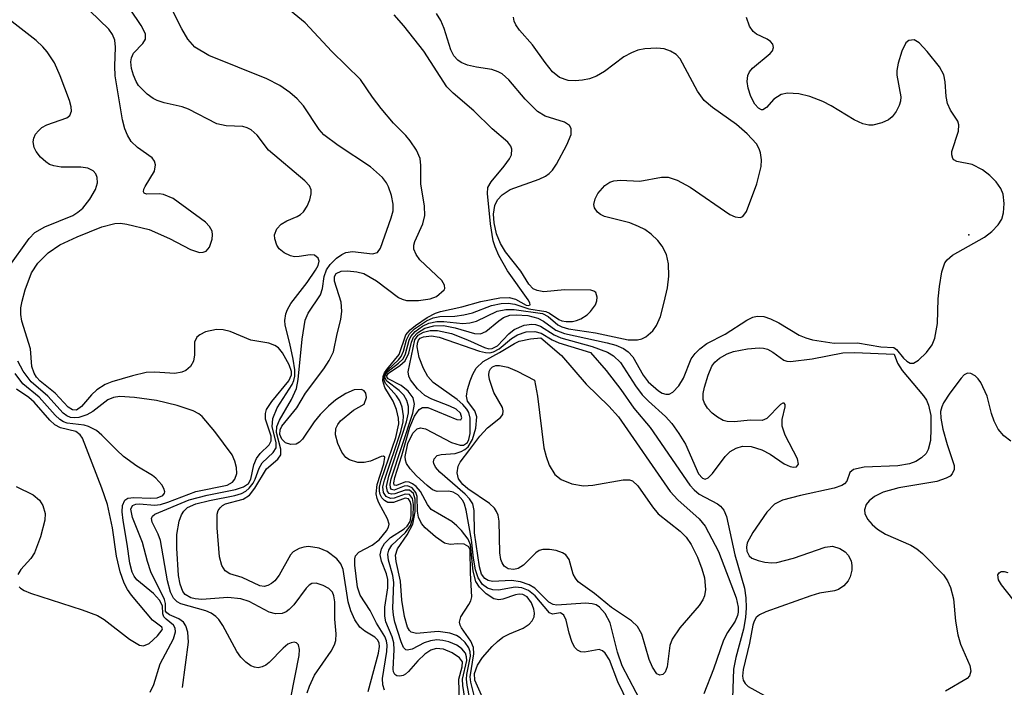
# Model space of a CAD drawing. Units: inches. Extents: x 1243762 to 1249762, y 477457 to 481457.
# Drawn here: x 1243882 to 1244000, y 479118 to 479198 of the extents above; entities that cross this region are included whole.
import ezdxf

# ---------------------------------------------------------------- set-up
doc = ezdxf.new("R2010")
doc.units = ezdxf.units.IN
doc.header["$MEASUREMENT"] = 0
doc.layers.add('ELEV-Spot Elevation', color=7, linetype='Continuous')
doc.layers.add('Undefined', color=1, linetype='Continuous')

msp = doc.modelspace()

# ---------------------------------------------------------------- linework, layer by layer
at = {"layer": 'ELEV-Spot Elevation'}
msp.add_point((1243995.91, 479172.06, 98.47), dxfattribs=at)
at = {"layer": 'Undefined'}
for points, elevation in [([(1243914.34, 479116.41), (1243915.36, 479121.49), (1243915.4, 479122.21), (1243915.25, 479122.77), (1243915.03, 479123.01), (1243914.74, 479123.09), (1243914.39, 479123.04), (1243913.98, 479122.85), (1243913.43, 479122.4), (1243911.75, 479120.65), (1243911.34, 479120.33), (1243910.89, 479120.12), (1243910.43, 479120.03), (1243909.98, 479120.1), (1243909.53, 479120.27), (1243908.91, 479120.68), (1243908.34, 479121.29), (1243907.84, 479121.99), (1243906.18, 479125.1), (1243905.69, 479125.81), (1243905.33, 479126.19), (1243904.74, 479126.61), (1243904.12, 479126.86), (1243901.12, 479127.72), (1243900.66, 479127.96), (1243900.21, 479128.41), (1243899.87, 479129.13), (1243899.5, 479130.48), (1243898.66, 479135.33), (1243898.39, 479136.07), (1243897.64, 479137.55), (1243897.56, 479137.97), (1243897.68, 479138.27), (1243897.99, 479138.48), (1243902.12, 479140.2), (1243904.26, 479140.79), (1243907.7, 479141.44), (1243908.66, 479141.79), (1243909.23, 479142.18), (1243909.52, 479142.7), (1243909.91, 479144.44), (1243910.2, 479145.18), (1243910.65, 479145.79), (1243911.73, 479146.81), (1243911.99, 479147.3), (1243911.96, 479147.88), (1243911.29, 479149.9), (1243911.29, 479150.59), (1243911.43, 479151.06), (1243912.05, 479152.02), (1243914.11, 479154.53), (1243914.42, 479155.25), (1243914.41, 479155.66), (1243914.14, 479156.43), (1243913.34, 479157.89), (1243912.85, 479158.48), (1243912.43, 479158.79), (1243911.7, 479159.07), (1243909.52, 479159.4), (1243907.03, 479160.47), (1243906.2, 479160.66), (1243905.38, 479160.71), (1243904.08, 479160.4), (1243903.4, 479160.07), (1243903.04, 479159.78), (1243902.77, 479159.18), (1243902.74, 479157.63), (1243902.62, 479156.9), (1243902.27, 479156.24), (1243901.7, 479155.76), (1243901.21, 479155.56), (1243900.4, 479155.42), (1243897.97, 479155.58), (1243896.95, 479155.52), (1243895.28, 479155.13), (1243892.8, 479154.39), (1243892.02, 479154.07), (1243891.02, 479153.44), (1243890.35, 479152.85), (1243889.15, 479151.44), (1243888.54, 479151.01), (1243888.06, 479151.02), (1243887.55, 479151.36), (1243885.98, 479153.03), (1243884.2, 479154.48), (1243883.73, 479154.98), (1243883.46, 479155.45), (1243883.2, 479156.23), (1243883.03, 479158.36), (1243881.99, 479161.7), (1243881.86, 479162.5), (1243881.87, 479163.31), (1243882, 479164.12), (1243882.37, 479165.45), (1243883.16, 479167.52), (1243883.9, 479168.68), (1243885.13, 479169.91), (1243886.55, 479170.86), (1243888.63, 479171.85), (1243891.59, 479173.02), (1243893.18, 479173.45), (1243893.84, 479173.47), (1243894.62, 479173.37), (1243897.28, 479172.7), (1243899.76, 479171.64), (1243902.27, 479170.3), (1243903.35, 479169.97), (1243903.8, 479169.99), (1243904.14, 479170.13), (1243904.57, 479170.6), (1243904.88, 479171.56), (1243904.93, 479172.07), (1243904.86, 479172.52), (1243904.57, 479173.09), (1243904.06, 479173.59), (1243900.17, 479176.43), (1243899.02, 479176.92), (1243898.5, 479176.99), (1243896.98, 479176.96), (1243896.7, 479177.09), (1243896.63, 479177.23), (1243896.66, 479177.56), (1243896.81, 479177.9), (1243897.94, 479179.75), (1243898.07, 479180.48), (1243897.93, 479180.94), (1243897.65, 479181.33), (1243895.89, 479182.58), (1243895.14, 479183.31), (1243894.7, 479184.04), (1243894.37, 479184.84), (1243894.09, 479185.9), (1243893.22, 479191.18), (1243893.15, 479192.35), (1243893.24, 479194.65), (1243893.17, 479195.47), (1243892.9, 479196.16), (1243892.44, 479196.81), (1243885.6, 479203.47)], 84), ([(1243923.65, 479117.19), (1243924.89, 479121.8), (1243925.01, 479122.58), (1243924.98, 479122.98), (1243924.81, 479123.36), (1243924.45, 479123.7), (1243923.25, 479124.43), (1243922.66, 479124.9), (1243922.05, 479125.79), (1243921.57, 479126.88), (1243921.25, 479127.97), (1243920.64, 479131.85), (1243920.35, 479132.52), (1243919.87, 479133.13), (1243918.72, 479134.02), (1243917.76, 479134.4), (1243916.45, 479134.59), (1243915.91, 479134.53), (1243915.36, 479134.38), (1243914.64, 479133.97), (1243914.29, 479133.59), (1243912.92, 479131.16), (1243912.43, 479130.49), (1243912.03, 479130.16), (1243911.59, 479129.92), (1243911.12, 479129.81), (1243910.63, 479129.87), (1243908.47, 479130.86), (1243906.99, 479131.32), (1243906.43, 479131.69), (1243906.06, 479132.33), (1243905.78, 479133.38), (1243905.47, 479136.84), (1243905.49, 479138.5), (1243905.62, 479138.94), (1243905.83, 479139.27), (1243906.13, 479139.54), (1243906.48, 479139.72), (1243908.59, 479140.31), (1243909.36, 479140.78), (1243910.03, 479141.62), (1243911.4, 479143.93), (1243912.77, 479145.1), (1243913.13, 479145.61), (1243913.14, 479146.29), (1243912.61, 479148.31), (1243912.66, 479149.04), (1243912.97, 479149.78), (1243914.43, 479152.28), (1243915.01, 479153.62), (1243915.22, 479154.67), (1243915.7, 479159.55), (1243916.05, 479161.81), (1243916.42, 479162.67), (1243917.93, 479164.85), (1243918.17, 479165.64), (1243918.36, 479167.07), (1243918.64, 479167.87), (1243919.08, 479168.51), (1243919.83, 479169.27), (1243920.46, 479169.73), (1243920.96, 479169.94), (1243921.76, 479170.07), (1243924.18, 479169.78), (1243924.78, 479169.94), (1243925.14, 479170.49), (1243926.43, 479174.13), (1243926.64, 479174.95), (1243926.66, 479175.75), (1243926.45, 479176.81), (1243926.1, 479177.84), (1243925.86, 479178.32), (1243925.37, 479178.96), (1243923.92, 479180.25), (1243920.05, 479182.82), (1243918.32, 479184.12), (1243917.75, 479184.75), (1243915.86, 479187.58), (1243915.09, 479188.43), (1243914.23, 479189.2), (1243913, 479190.02), (1243911.46, 479190.85), (1243904.46, 479193.62), (1243902.8, 479194.66), (1243901.96, 479195.6), (1243901.24, 479196.85), (1243899.22, 479200.85)], 88), ([(1243916.31, 479117.01), (1243916.57, 479117.83), (1243917.21, 479119.13), (1243919.21, 479122.02), (1243919.59, 479122.78), (1243919.74, 479123.29), (1243919.78, 479124.12), (1243919.63, 479125.86), (1243919.63, 479127.95), (1243919.52, 479128.67), (1243919.34, 479129.1), (1243918.9, 479129.54), (1243918.23, 479129.9), (1243917.39, 479130.18), (1243916.89, 479130.17), (1243916.53, 479129.95), (1243916.17, 479129.6), (1243914.69, 479127.61), (1243914.15, 479127.03), (1243913.77, 479126.75), (1243913.32, 479126.57), (1243912.5, 479126.51), (1243911.74, 479126.7), (1243909.34, 479127.99), (1243908.32, 479128.33), (1243906.76, 479128.47), (1243903.63, 479128.22), (1243902.83, 479128.3), (1243902.3, 479128.45), (1243901.63, 479128.84), (1243901.36, 479129.21), (1243901.03, 479130.07), (1243900.84, 479131.11), (1243900.64, 479134.42), (1243900.62, 479136.04), (1243900.92, 479137.64), (1243901.2, 479138.41), (1243901.46, 479138.86), (1243901.93, 479139.29), (1243902.92, 479139.73), (1243904.56, 479140.14), (1243907.61, 479140.72), (1243908.42, 479140.99), (1243908.92, 479141.26), (1243909.35, 479141.6), (1243909.83, 479142.22), (1243910.07, 479142.7), (1243910.54, 479144.03), (1243910.88, 479144.66), (1243912.22, 479145.9), (1243912.57, 479146.45), (1243912.56, 479147.1), (1243912.09, 479149), (1243912.18, 479150.01), (1243912.69, 479151.26), (1243914.51, 479154.08), (1243914.71, 479154.57), (1243914.81, 479155.07), (1243914.81, 479155.83), (1243914.61, 479157.12), (1243914.22, 479159.02), (1243913.66, 479161.23), (1243913.62, 479161.78), (1243913.75, 479162.59), (1243913.93, 479163.11), (1243914.36, 479163.84), (1243916.32, 479166.35), (1243917.32, 479167.82), (1243917.65, 479168.41), (1243917.77, 479168.92), (1243917.65, 479169.27), (1243917.2, 479169.62), (1243916.68, 479169.66), (1243915.34, 479169.46), (1243914.8, 479169.45), (1243914.29, 479169.57), (1243913.56, 479169.92), (1243912.94, 479170.41), (1243912.64, 479170.83), (1243912.41, 479171.58), (1243912.39, 479172.09), (1243912.66, 479172.78), (1243913.19, 479173.36), (1243913.87, 479173.78), (1243915.12, 479174.27), (1243915.52, 479174.52), (1243915.88, 479174.86), (1243916.3, 479175.54), (1243916.62, 479176.28), (1243916.8, 479177.02), (1243916.79, 479177.49), (1243916.57, 479177.95), (1243916.02, 479178.58), (1243911.66, 479182.25), (1243910.31, 479184.07), (1243909.58, 479184.71), (1243909.09, 479184.95), (1243908.56, 479185.09), (1243906.55, 479185.2), (1243905.42, 479185.41), (1243902.05, 479187.2), (1243901.26, 479187.45), (1243899.09, 479187.93), (1243898.27, 479188.21), (1243897.77, 479188.47), (1243897.06, 479189), (1243896.03, 479190.05), (1243895.73, 479190.53), (1243895.41, 479191.29), (1243895.19, 479192.09), (1243895.09, 479192.88), (1243895.16, 479193.35), (1243895.42, 479193.93), (1243896.52, 479195.07), (1243896.87, 479195.62), (1243896.84, 479196.26), (1243896.35, 479197.23), (1243895.03, 479199.2)], 86), ([(1243925.63, 479117.34), (1243925.41, 479117.99), (1243925.38, 479118.75), (1243925.9, 479121.99), (1243925.92, 479122.75), (1243925.85, 479123.26), (1243925.67, 479123.77), (1243924.66, 479125.38), (1243923.9, 479126.92), (1243922.69, 479128.77), (1243922.36, 479129.72), (1243922.03, 479132.38), (1243922.05, 479133.11), (1243922.14, 479133.48), (1243922.52, 479133.91), (1243924.12, 479134.75), (1243924.97, 479135.41), (1243925.86, 479136.5), (1243926.08, 479136.92), (1243926.17, 479137.31), (1243925.99, 479137.94), (1243924.93, 479139.85), (1243924.72, 479140.39), (1243924.62, 479140.94), (1243924.72, 479142.07), (1243925.53, 479144.56), (1243925.65, 479145.35), (1243925.5, 479145.46), (1243925.22, 479145.41), (1243923.92, 479144.88), (1243923.17, 479144.69), (1243922.39, 479144.72), (1243921.4, 479145.04), (1243920.97, 479145.32), (1243920.48, 479145.95), (1243920.01, 479146.97), (1243919.7, 479148.03), (1243919.74, 479148.79), (1243919.98, 479149.27), (1243920.33, 479149.7), (1243921.87, 479150.98), (1243923.17, 479151.71), (1243923.45, 479152.53), (1243923.36, 479153.05), (1243923.17, 479153.31), (1243922.83, 479153.47), (1243921.96, 479153.45), (1243920.95, 479153.02), (1243919.74, 479152.24), (1243918.86, 479151.49), (1243917.87, 479150.46), (1243917.17, 479149.59), (1243915.73, 479147.53), (1243915.38, 479147.15), (1243914.98, 479146.9), (1243914.35, 479146.85), (1243913.72, 479147.07), (1243913.25, 479147.51), (1243913.01, 479148.09), (1243913.05, 479148.64), (1243913.28, 479149.08), (1243915.05, 479151.26), (1243916.11, 479153.04), (1243918.33, 479155.95), (1243918.96, 479156.96), (1243919.46, 479158.02), (1243919.9, 479160.19), (1243920.36, 479161.9), (1243920.49, 479162.91), (1243920.38, 479163.98), (1243919.61, 479166.51), (1243919.58, 479167.08), (1243919.79, 479167.44), (1243920.39, 479167.69), (1243921.16, 479167.76), (1243922.29, 479167.64), (1243923.11, 479167.41), (1243924.64, 479166.54), (1243927.31, 479164.55), (1243927.75, 479164.33), (1243928.27, 479164.2), (1243929.7, 479164.19), (1243931.12, 479164.38), (1243931.85, 479164.68), (1243932.78, 479165.45), (1243932.87, 479165.62), (1243932.85, 479166.01), (1243932.52, 479166.6), (1243929.86, 479169.07), (1243929.41, 479169.7), (1243929.14, 479170.37), (1243929.13, 479170.83), (1243929.25, 479171.29), (1243930.23, 479173.41), (1243930.46, 479174.41), (1243930.42, 479175.52), (1243929.98, 479178.2), (1243930, 479180.41), (1243929.91, 479181.26), (1243929.48, 479182.24), (1243928.71, 479183.38), (1243928.18, 479184.01), (1243926.7, 479185.51), (1243925.23, 479187.28), (1243924.17, 479188.64), (1243922.74, 479190.74), (1243919.28, 479194.13), (1243916.07, 479197.56), (1243912.99, 479200.11)], 90), ([(1243880.35, 479168.09), (1243882.87, 479171.62), (1243883.55, 479172.35), (1243884.75, 479173.03), (1243888.1, 479174.41), (1243888.73, 479174.79), (1243889.3, 479175.28), (1243890.15, 479176.35), (1243890.84, 479177.53), (1243891.1, 479178.34), (1243891.06, 479178.98), (1243890.88, 479179.41), (1243890.58, 479179.78), (1243889.92, 479180.11), (1243889.07, 479180.21), (1243886.69, 479180.23), (1243885.84, 479180.36), (1243885.32, 479180.55), (1243884.85, 479180.84), (1243884.22, 479181.43), (1243883.69, 479182.1), (1243883.45, 479182.58), (1243883.34, 479183.26), (1243883.42, 479183.71), (1243883.64, 479184.18), (1243883.98, 479184.6), (1243884.4, 479184.97), (1243884.98, 479185.31), (1243887.4, 479186.15), (1243887.76, 479186.42), (1243887.96, 479186.96), (1243887.93, 479187.45), (1243887.73, 479188.23), (1243886.59, 479191.19), (1243885.89, 479192.76), (1243885.04, 479194.08), (1243884.52, 479194.69), (1243883.71, 479195.45), (1243880.09, 479198.24)], 82), ([(1243934.62, 479115.88), (1243934.57, 479118.64), (1243934.95, 479120.15), (1243934.98, 479120.73), (1243934.63, 479121.24), (1243933.75, 479121.82), (1243932.72, 479122.25), (1243931.82, 479122.33), (1243931.19, 479122.13), (1243930.48, 479121.66), (1243929.63, 479120.87), (1243928.5, 479119.56), (1243928.16, 479119.27), (1243927.85, 479119.09), (1243927.46, 479119.01), (1243927.1, 479119.05), (1243926.86, 479119.2), (1243926.71, 479119.53), (1243926.67, 479119.86), (1243926.77, 479122.18), (1243926.72, 479123.02), (1243926.54, 479123.73), (1243925.76, 479125.53), (1243925.64, 479126.24), (1243925.67, 479127.33), (1243926, 479129.63), (1243926.01, 479130.62), (1243925.84, 479131.32), (1243925.25, 479132.85), (1243925.1, 479133.61), (1243925.25, 479134.32), (1243925.61, 479134.98), (1243926.32, 479135.68), (1243927.96, 479136.73), (1243928.36, 479137.07), (1243928.69, 479137.61), (1243928.84, 479138.29), (1243928.81, 479139.58), (1243928.71, 479140.02), (1243928.52, 479140.32), (1243928.11, 479140.4), (1243926.7, 479139.9), (1243926, 479139.9), (1243925.61, 479140.12), (1243925.28, 479140.46), (1243925.08, 479140.85), (1243925.01, 479141.27), (1243925.02, 479141.75), (1243925.21, 479142.58), (1243926.99, 479147.71), (1243927.35, 479149.34), (1243927.31, 479150.04), (1243927.06, 479151.08), (1243926.65, 479152.08), (1243925.67, 479153.74), (1243925.43, 479154.53), (1243925.44, 479155.03), (1243925.6, 479155.47), (1243925.88, 479155.89), (1243927.37, 479157.67), (1243928.18, 479160.06), (1243928.7, 479160.65), (1243929.34, 479161.17), (1243930.76, 479162.12), (1243931.74, 479162.65), (1243932.34, 479162.86), (1243934.92, 479163.43), (1243937.21, 479164.08), (1243939.5, 479164.52), (1243940.63, 479164.56), (1243941.37, 479164.33), (1243942.64, 479163.64), (1243942.93, 479163.57), (1243943.15, 479163.66), (1243943.1, 479163.92), (1243942.89, 479164.28), (1243940.41, 479167.73), (1243939.36, 479169.61), (1243938.91, 479170.62), (1243938.68, 479171.36), (1243938.36, 479173.41), (1243938, 479177.05), (1243938.06, 479177.76), (1243938.43, 479178.45), (1243940, 479180.32), (1243940.66, 479181.23), (1243940.88, 479181.71), (1243940.95, 479182.36), (1243940.82, 479182.74), (1243940.45, 479183.22), (1243938.56, 479184.82), (1243936.36, 479186.98), (1243933.88, 479189.09), (1243933.1, 479189.86), (1243930.34, 479194.14), (1243927.93, 479197.19), (1243926.78, 479198.52)], 92), ([(1243938.05, 479115.01), (1243936.49, 479118.55), (1243936.44, 479119.33), (1243936.79, 479120.33), (1243937.41, 479121.27), (1243938.57, 479122.57), (1243939.19, 479123.17), (1243939.87, 479123.69), (1243940.65, 479124.1), (1243942.3, 479124.77), (1243943, 479125.27), (1243943.38, 479125.67), (1243943.61, 479126.13), (1243943.65, 479126.6), (1243943.57, 479127.09), (1243943.32, 479127.82), (1243942.79, 479128.55), (1243942.24, 479128.83), (1243941.82, 479128.87), (1243941.36, 479128.8), (1243939.85, 479128.27), (1243939.35, 479128.19), (1243938.76, 479128.31), (1243937.85, 479128.91), (1243937.06, 479129.71), (1243936.62, 479130.4), (1243936.28, 479131.66), (1243935.97, 479134.81), (1243935.67, 479135.47), (1243934.86, 479136.52), (1243934.33, 479137.09), (1243933.7, 479137.6), (1243931.21, 479139.05), (1243930.77, 479139.64), (1243929.95, 479141.22), (1243929.41, 479141.82), (1243929, 479142.14), (1243928.58, 479142.36), (1243928.16, 479142.38), (1243927.05, 479141.94), (1243926.76, 479141.99), (1243926.73, 479142.27), (1243926.87, 479142.91), (1243927.71, 479145.53), (1243928.67, 479148.97), (1243929.21, 479150.26), (1243929.77, 479151.09), (1243930.17, 479151.33), (1243930.84, 479151.31), (1243934.33, 479149.86), (1243934.81, 479149.85), (1243934.92, 479150.07), (1243934.76, 479150.63), (1243934.22, 479151.11), (1243933.48, 479151.47), (1243931.32, 479152.3), (1243930.47, 479152.75), (1243929.57, 479153.58), (1243928.76, 479154.63), (1243928.54, 479155.1), (1243928.48, 479155.59), (1243929.28, 479159.47), (1243929.68, 479160), (1243930.3, 479160.36), (1243931.09, 479160.57), (1243932, 479160.57), (1243933.68, 479160.2), (1243935.58, 479159.47), (1243937.66, 479158.52), (1243938.17, 479158.39), (1243938.55, 479158.41), (1243939.21, 479158.75), (1243940.59, 479160.19), (1243941.23, 479160.71), (1243942.42, 479161.21), (1243943.35, 479161.33), (1243943.78, 479161.28), (1243944.4, 479161.08), (1243946.02, 479160.04), (1243946.81, 479159.7), (1243950.61, 479158.67), (1243952.44, 479157.98), (1243953.17, 479157.53), (1243954.01, 479156.74), (1243955.81, 479153.91), (1243956.6, 479152.84), (1243957.37, 479152.07), (1243959.42, 479150.25), (1243960.18, 479149.41), (1243961.04, 479148.19), (1243961.81, 479146.9), (1243963.41, 479143.35), (1243963.86, 479142.81), (1243964.19, 479142.72), (1243964.54, 479142.88), (1243965.07, 479143.38), (1243966.62, 479145.41), (1243967.19, 479146.01), (1243967.92, 479146.44), (1243968.69, 479146.65), (1243969.73, 479146.64), (1243971.01, 479146.24), (1243972, 479145.71), (1243973.69, 479144.56), (1243974.41, 479144.21), (1243974.82, 479144.15), (1243975.18, 479144.2), (1243975.42, 479144.5), (1243975.3, 479145.14), (1243973.84, 479147.99), (1243973.47, 479149.07), (1243973.47, 479149.88), (1243973.82, 479151.38), (1243973.81, 479151.67), (1243973.72, 479151.84), (1243973.56, 479151.85), (1243973.25, 479151.66), (1243971.62, 479150), (1243971.05, 479149.76), (1243969.66, 479149.78), (1243967.67, 479149.58), (1243966.84, 479149.62), (1243966.35, 479149.77), (1243965.67, 479150.15), (1243965.04, 479150.65), (1243964.49, 479151.23), (1243964.11, 479151.84), (1243963.97, 479152.28), (1243963.97, 479153), (1243964.11, 479153.78), (1243964.54, 479155.22), (1243965.01, 479156.3), (1243965.35, 479156.76), (1243965.94, 479157.26), (1243966.84, 479157.76), (1243967.59, 479158.04), (1243969.29, 479158.37), (1243970.7, 479158.5), (1243971.23, 479158.46), (1243971.71, 479158.33), (1243972.33, 479157.98), (1243973.67, 479157.01), (1243974.02, 479156.88), (1243974.46, 479156.83), (1243977.09, 479157.16), (1243980.77, 479157.91), (1243982.18, 479157.92), (1243986.92, 479157.72), (1243987.35, 479156.63), (1243987.88, 479155.75), (1243990.46, 479152.73), (1243990.81, 479152.21), (1243991.08, 479151.61), (1243991.33, 479150.36), (1243991.36, 479148.75), (1243991.31, 479147.35), (1243991.04, 479146.27), (1243990.77, 479145.8), (1243990.21, 479145.27), (1243989.53, 479144.84), (1243988.78, 479144.53), (1243987.38, 479144.32), (1243983.32, 479144.14), (1243982.05, 479143.88), (1243981.61, 479143.51), (1243981.25, 479142.46), (1243980.98, 479142.15), (1243980.63, 479141.94), (1243979.72, 479141.61), (1243975.68, 479140.74), (1243973.5, 479140.16), (1243972.54, 479139.68), (1243971.6, 479138.74), (1243969.93, 479136.3), (1243969.26, 479135.04), (1243969.17, 479134.53), (1243969.22, 479134.04), (1243969.49, 479133.49), (1243969.83, 479133.21), (1243970.56, 479132.92), (1243971.39, 479132.74), (1243972.23, 479132.66), (1243972.81, 479132.69), (1243974.83, 479133.21), (1243978.64, 479134.51), (1243979.52, 479134.63), (1243980.4, 479134.37), (1243981.03, 479133.95), (1243981.39, 479133.58), (1243981.78, 479132.87), (1243981.86, 479132.33), (1243981.83, 479131.77), (1243981.63, 479130.94), (1243981.39, 479130.46), (1243980.88, 479129.87), (1243980.25, 479129.44), (1243979.76, 479129.28), (1243977.97, 479128.99), (1243976.89, 479128.67), (1243971.49, 479126.77), (1243970.73, 479126.4), (1243970.33, 479126.06), (1243970.08, 479125.62), (1243969.94, 479125.14), (1243969.55, 479122.99), (1243968.77, 479119.83), (1243968.69, 479119), (1243968.78, 479118.53), (1243969, 479118.13), (1243969.38, 479117.79), (1243971.32, 479116.71)], 100), ([(1243955.67, 479114.27), (1243953.69, 479118.35), (1243952.69, 479120.97), (1243952.18, 479121.79), (1243951.85, 479122.08), (1243951.44, 479122.21), (1243949.67, 479121.92), (1243949.23, 479121.95), (1243948.82, 479122.16), (1243948.49, 479122.5), (1243948.16, 479123.17), (1243947.84, 479124.19), (1243947.48, 479125.76), (1243947.18, 479126.34), (1243946.78, 479126.64), (1243945.83, 479126.46), (1243945.48, 479126.63), (1243943.73, 479128.66), (1243942.93, 479129.31), (1243942.15, 479129.62), (1243941.34, 479129.72), (1243939.33, 479129.37), (1243938.65, 479129.38), (1243938.01, 479129.6), (1243937.41, 479130.05), (1243936.88, 479130.84), (1243936.57, 479131.81), (1243936.31, 479133.2), (1243936.08, 479135.39), (1243935.44, 479138.96), (1243935.25, 479139.7), (1243935.05, 479140.12), (1243934.45, 479140.8), (1243933.88, 479141.15), (1243933.37, 479141.27), (1243931.97, 479141.2), (1243931.38, 479141.42), (1243930.74, 479141.92), (1243929.48, 479143.11), (1243928.69, 479143.95), (1243928.27, 479144.58), (1243928.14, 479144.98), (1243928.12, 479145.41), (1243928.43, 479146.98), (1243929.01, 479148.24), (1243929.53, 479148.75), (1243929.94, 479148.86), (1243930.56, 479148.74), (1243933.66, 479147.12), (1243934.71, 479146.77), (1243935.13, 479146.8), (1243935.58, 479147.1), (1243935.77, 479147.47), (1243935.91, 479148.21), (1243935.92, 479150.02), (1243935.75, 479150.72), (1243935.53, 479151.12), (1243935.02, 479151.69), (1243934.35, 479152.26), (1243931.47, 479154.32), (1243930.84, 479155.03), (1243930.3, 479156.01), (1243929.78, 479157.33), (1243929.56, 479158.61), (1243929.59, 479159.06), (1243929.72, 479159.43), (1243929.92, 479159.64), (1243930.3, 479159.82), (1243931.25, 479159.94), (1243932.18, 479159.79), (1243937.03, 479158.1), (1243937.78, 479157.92), (1243938.27, 479157.91), (1243938.74, 479158.01), (1243939.42, 479158.37), (1243940.91, 479159.63), (1243941.61, 479160.06), (1243942.64, 479160.4), (1243943.71, 479160.45), (1243944.47, 479160.25), (1243945.8, 479159.45), (1243946.6, 479159.09), (1243950.41, 479157.92), (1243952.28, 479155.77), (1243954.05, 479153.48), (1243955.6, 479151.23), (1243957.56, 479148.92), (1243962.34, 479141.98), (1243962.86, 479141.41), (1243963.47, 479140.91), (1243965.67, 479139.74), (1243966.04, 479139.47), (1243966.43, 479138.99), (1243966.75, 479138.22), (1243967.77, 479133.62), (1243968.91, 479129.58), (1243969.08, 479128.43), (1243969.13, 479127.24), (1243969.06, 479126.06), (1243968.82, 479124.65), (1243967.87, 479121.28), (1243967.59, 479119.87), (1243967.47, 479116.37)], 102), ([(1243956.72, 479115.45), (1243954.22, 479120.26), (1243953.66, 479121.91), (1243952.75, 479125.41), (1243952.18, 479126.55), (1243951.49, 479127.33), (1243951.08, 479127.59), (1243950.6, 479127.73), (1243949.8, 479127.78), (1243946.33, 479127.56), (1243945.89, 479127.62), (1243945.38, 479127.92), (1243943.69, 479129.58), (1243943, 479129.98), (1243941.98, 479130.35), (1243940.9, 479130.51), (1243938.62, 479130.4), (1243938.1, 479130.51), (1243937.67, 479130.74), (1243937.29, 479131.27), (1243937.06, 479132.17), (1243936.45, 479136.26), (1243936.39, 479138.93), (1243936.24, 479139.72), (1243935.84, 479140.35), (1243935.31, 479140.91), (1243932.27, 479143.53), (1243931.74, 479144.16), (1243931.53, 479144.59), (1243931.49, 479144.8), (1243931.58, 479145.14), (1243931.97, 479145.53), (1243932.42, 479145.67), (1243934.1, 479145.8), (1243934.85, 479146.03), (1243935.29, 479146.27), (1243935.67, 479146.59), (1243936.2, 479147.46), (1243936.59, 479148.83), (1243936.71, 479150.21), (1243936.48, 479150.91), (1243935.58, 479152.07), (1243935.46, 479152.7), (1243935.59, 479153.47), (1243935.93, 479154.53), (1243936.24, 479155.32), (1243936.64, 479156.04), (1243937.48, 479156.83), (1243939.46, 479157.93), (1243941.24, 479159.02), (1243941.82, 479159.28), (1243943.18, 479159.58), (1243944.44, 479159.68), (1243946.91, 479157.55), (1243949.88, 479154.13), (1243952.59, 479151.48), (1243953.76, 479150.2), (1243960, 479141.21), (1243960.9, 479140.22), (1243963.47, 479137.94), (1243964.18, 479137.04), (1243965.79, 479134.01), (1243967.91, 479128.42), (1243968.18, 479127.32), (1243968.18, 479126.71), (1243968.09, 479126.29), (1243967.8, 479125.63), (1243966.88, 479124.25), (1243966.41, 479123.36), (1243965.21, 479119.84), (1243964.04, 479116.9)], 104), ([(1243901.3, 479117.64), (1243902.04, 479123.09), (1243901.96, 479124.32), (1243901.72, 479125.08), (1243901.44, 479125.5), (1243900.85, 479125.9), (1243899.75, 479126.39), (1243899.42, 479126.63), (1243899.28, 479126.84), (1243899.25, 479127.75), (1243899.15, 479128.23), (1243897.49, 479131.54), (1243897.08, 479132.81), (1243896.51, 479135.08), (1243895.29, 479138.1), (1243895.11, 479139.09), (1243895.31, 479139.54), (1243895.68, 479139.69), (1243896.15, 479139.72), (1243897.92, 479139.58), (1243898.68, 479139.66), (1243899.53, 479139.92), (1243902.92, 479141.22), (1243906.68, 479141.99), (1243907.33, 479142.35), (1243907.61, 479142.71), (1243907.83, 479143.38), (1243907.81, 479144.12), (1243907.62, 479144.88), (1243907.27, 479145.62), (1243905.21, 479148.44), (1243903.68, 479150.23), (1243903.26, 479150.56), (1243902.58, 479150.92), (1243900.66, 479151.55), (1243898.19, 479152.14), (1243895.54, 479152.51), (1243893.77, 479152.63), (1243892.99, 479152.51), (1243892.32, 479152.24), (1243890.53, 479150.85), (1243889.8, 479150.42), (1243888.82, 479150.11), (1243888.33, 479150.06), (1243887.84, 479150.12), (1243887.38, 479150.32), (1243886.97, 479150.65), (1243885.12, 479152.7), (1243883.11, 479154.41), (1243882.15, 479155.69), (1243881.48, 479156.89)], 82), ([(1243881.67, 479129.77), (1243881.83, 479129.59), (1243882.26, 479129.31), (1243883.04, 479128.99), (1243889.25, 479127.01), (1243891.08, 479126.3), (1243891.89, 479125.81), (1243894.94, 479123.46), (1243896.14, 479122.76), (1243896.61, 479122.68), (1243897.28, 479122.96), (1243898.32, 479123.86), (1243898.88, 479124.57), (1243898.91, 479124.72), (1243898.83, 479124.92), (1243897.7, 479125.75), (1243895.17, 479128.76), (1243894.68, 479129.42), (1243894.28, 479130.2), (1243893.81, 479131.56), (1243893.35, 479133.45), (1243892.89, 479136.83), (1243892.27, 479139.65), (1243891.59, 479141.61), (1243889.28, 479147.64), (1243888.99, 479148.04), (1243888.48, 479148.42), (1243886.61, 479148.87), (1243885.94, 479149.25), (1243885.35, 479149.81), (1243883.47, 479151.94), (1243882.8, 479152.5), (1243881.35, 479153.51)], 78), ([(1243881.31, 479141.81), (1243883.34, 479140.82), (1243884.11, 479140.19), (1243884.49, 479139.55), (1243884.77, 479138.59), (1243884.76, 479137.77), (1243884.24, 479135.78), (1243883.52, 479133.85), (1243883.08, 479133.18), (1243881.87, 479131.86), (1243881.51, 479131.22)], 78)]:
    msp.add_lwpolyline(points, dxfattribs=dict(at, elevation=elevation))
at = {"layer": 'Undefined', "elevation": 106}
msp.add_lwpolyline([(1243949.55, 479141.89), (1243950.69, 479141.98), (1243954.33, 479142.64), (1243955.08, 479142.64), (1243955.45, 479142.51), (1243956.1, 479141.9), (1243957.85, 479139.39), (1243958.56, 479138.54), (1243961.17, 479136.44), (1243961.9, 479135.74), (1243962.51, 479134.86), (1243963.27, 479133.33), (1243963.8, 479131.94), (1243964.1, 479130.82), (1243964.22, 479129.44), (1243964.12, 479128.66), (1243963.91, 479128.18), (1243963.46, 479127.51), (1243961.15, 479124.84), (1243960.22, 479123.47), (1243959.94, 479122.71), (1243959.62, 479120.12), (1243959.38, 479119.48), (1243959.1, 479119.22), (1243958.73, 479119.15), (1243958.39, 479119.3), (1243957.85, 479120.08), (1243957.47, 479121.01), (1243956.56, 479124.05), (1243956.07, 479124.97), (1243955.33, 479125.68), (1243952.91, 479127.29), (1243950.88, 479128.97), (1243948.92, 479130.37), (1243948.59, 479130.78), (1243948.33, 479131.28), (1243947.83, 479133.06), (1243947.45, 479133.62), (1243947.03, 479133.86), (1243946.27, 479134.11), (1243945.46, 479134.25), (1243944.68, 479134.26), (1243944.22, 479134.11), (1243943.83, 479133.85), (1243942.32, 479132.37), (1243941.68, 479131.95), (1243941.18, 479131.84), (1243940.49, 479131.94), (1243940.02, 479132.26), (1243939.76, 479132.63), (1243939.61, 479133.06), (1243939.49, 479133.86), (1243939.4, 479137.65), (1243939.28, 479138.37), (1243939.1, 479138.82), (1243938.83, 479139.22), (1243938.26, 479139.77), (1243935.66, 479141.53), (1243935.02, 479142.05), (1243934.52, 479142.73), (1243934.36, 479143.48), (1243934.48, 479144.28), (1243934.7, 479144.76), (1243935.9, 479146.25), (1243937.07, 479147.89), (1243938.01, 479148.86), (1243939.59, 479150.13), (1243939.84, 479150.49), (1243939.91, 479150.9), (1243939.81, 479151.32), (1243938.78, 479153.13), (1243938.23, 479154.7), (1243938.16, 479155.21), (1243938.21, 479155.63), (1243938.37, 479155.96), (1243938.62, 479156.2), (1243938.99, 479156.35), (1243939.45, 479156.38), (1243940.46, 479156.16), (1243941.59, 479155.69), (1243943.66, 479154.61), (1243944.01, 479152.69), (1243944.8, 479146.45), (1243945.05, 479145.42), (1243945.44, 479144.39), (1243946.11, 479143.28), (1243946.86, 479142.67), (1243948.14, 479142.14)], close=True, dxfattribs=at)
at = {"layer": 'Undefined'}
for points in [[(1243935.27, 479116.36, 94), (1243935.05, 479117.88, 94), (1243935.01, 479118.66, 94), (1243935.5, 479120.9, 94), (1243935.49, 479121.35, 94), (1243935.34, 479121.77, 94), (1243934.92, 479122.31, 94), (1243934.3, 479122.73, 94), (1243933.34, 479123.15, 94), (1243932.62, 479123.32, 94), (1243931.91, 479123.37, 94), (1243931.14, 479123.26, 94), (1243930.4, 479123.01, 94), (1243928.95, 479122.27, 94), (1243928.35, 479122.14, 94), (1243928.18, 479122.18, 94), (1243927.89, 479122.45, 94), (1243927.61, 479123.14, 94), (1243926.85, 479125.49, 94), (1243926.68, 479126.33, 94), (1243926.63, 479127.18, 94), (1243926.75, 479130.29, 94), (1243926.62, 479131.13, 94), (1243926.1, 479132.97, 94), (1243926.03, 479133.7, 94), (1243926.13, 479134.15, 94), (1243926.5, 479134.78, 94), (1243928.16, 479136.3, 94), (1243928.74, 479137.13, 94), (1243929.05, 479138.13, 94), (1243929.11, 479139.65, 94), (1243928.97, 479140.39, 94), (1243928.62, 479140.85, 94), (1243928.11, 479140.91, 94), (1243926.77, 479140.41, 94), (1243926.32, 479140.36, 94), (1243925.8, 479140.61, 94), (1243925.48, 479141.11, 94), (1243925.43, 479141.78, 94), (1243925.6, 479142.58, 94), (1243927.56, 479148.43, 94), (1243927.84, 479149.58, 94), (1243927.89, 479150.32, 94), (1243927.74, 479151.37, 94), (1243927.47, 479152.11, 94), (1243927.05, 479152.74, 94), (1243925.74, 479154.19, 94), (1243925.56, 479154.61, 94), (1243925.53, 479155.03, 94), (1243925.69, 479155.43, 94), (1243925.97, 479155.81, 94), (1243927.29, 479157.04, 94), (1243927.61, 479157.43, 94), (1243927.91, 479158.08, 94), (1243928.26, 479159.46, 94), (1243928.64, 479160.18, 94), (1243929.24, 479160.76, 94), (1243929.94, 479161.26, 94), (1243930.68, 479161.72, 94), (1243931.47, 479162.08, 94), (1243932.26, 479162.25, 94), (1243934.08, 479162.31, 94), (1243935.15, 479162.44, 94), (1243936.19, 479162.71, 94), (1243938.49, 479163.57, 94), (1243939.65, 479163.81, 94), (1243940.51, 479163.87, 94), (1243941.28, 479163.73, 94), (1243942.96, 479163.19, 94), (1243945.02, 479162.85, 94), (1243945.47, 479162.66, 94), (1243946.59, 479161.91, 94), (1243946.96, 479161.75, 94), (1243947.47, 479161.64, 94), (1243948.22, 479161.65, 94), (1243948.71, 479161.76, 94), (1243949.24, 479161.99, 94), (1243949.98, 479162.47, 94), (1243950.4, 479162.85, 94), (1243951.01, 479163.68, 94), (1243951.17, 479164.13, 94), (1243951.21, 479164.57, 94), (1243951.03, 479165.13, 94), (1243950.8, 479165.32, 94), (1243950.43, 479165.43, 94), (1243947.29, 479165.45, 94), (1243944.78, 479165.22, 94), (1243943.99, 479165.37, 94), (1243943.52, 479165.6, 94), (1243942.99, 479166.13, 94), (1243942.02, 479167.71, 94), (1243940.19, 479170.02, 94), (1243939.58, 479171.03, 94), (1243939.08, 479172.2, 94), (1243938.79, 479173.5, 94), (1243938.71, 479174.56, 94), (1243938.88, 479175.59, 94), (1243939.21, 479176.28, 94), (1243939.78, 479176.88, 94), (1243940.73, 479177.51, 94), (1243944.24, 479178.78, 94), (1243944.99, 479179.14, 94), (1243945.43, 479179.45, 94), (1243945.81, 479179.86, 94), (1243946.29, 479180.57, 94), (1243947.56, 479182.89, 94), (1243948.06, 479184.16, 94), (1243948.08, 479184.85, 94), (1243947.86, 479185.21, 94), (1243947.27, 479185.62, 94), (1243944.96, 479186.35, 94), (1243944.02, 479186.92, 94), (1243942.55, 479188.37, 94), (1243940.58, 479190.73, 94), (1243939.78, 479191.43, 94), (1243939.3, 479191.69, 94), (1243938.53, 479191.97, 94), (1243936.67, 479192.23, 94), (1243935.58, 479192.48, 94), (1243934.83, 479192.79, 94), (1243934.45, 479193.08, 94), (1243933.96, 479193.61, 94), (1243933.58, 479194.33, 94), (1243932.8, 479196.87, 94), (1243932.39, 479197.85, 94), (1243931.88, 479198.69, 94)], [(1243935.9, 479116.28, 96), (1243935.55, 479117.95, 96), (1243935.47, 479118.67, 96), (1243935.51, 479119.2, 96), (1243935.96, 479121.41, 96), (1243935.94, 479121.93, 96), (1243935.77, 479122.41, 96), (1243935.32, 479123.08, 96), (1243934.72, 479123.63, 96), (1243934.26, 479123.9, 96), (1243933.48, 479124.17, 96), (1243932.08, 479124.37, 96), (1243929.48, 479124.16, 96), (1243928.83, 479124.3, 96), (1243928.61, 479124.5, 96), (1243928.38, 479124.89, 96), (1243928.02, 479126.19, 96), (1243927.68, 479128.16, 96), (1243927.52, 479130.43, 96), (1243927.01, 479132.81, 96), (1243926.95, 479133.55, 96), (1243927.18, 479134.34, 96), (1243928.34, 479135.99, 96), (1243929.02, 479137.31, 96), (1243929.32, 479138.77, 96), (1243929.32, 479140.31, 96), (1243929.1, 479140.97, 96), (1243928.64, 479141.37, 96), (1243928.08, 479141.39, 96), (1243926.84, 479140.92, 96), (1243926.45, 479140.88, 96), (1243926.16, 479140.99, 96), (1243925.96, 479141.22, 96), (1243925.85, 479141.82, 96), (1243926.13, 479143.07, 96), (1243928.27, 479149.59, 96), (1243928.49, 479150.67, 96), (1243928.49, 479151.44, 96), (1243928.32, 479152.17, 96), (1243927.92, 479152.81, 96), (1243927.37, 479153.37, 96), (1243925.88, 479154.49, 96), (1243925.68, 479154.85, 96), (1243925.66, 479155.04, 96), (1243925.78, 479155.36, 96), (1243926.05, 479155.67, 96), (1243927.29, 479156.63, 96), (1243927.85, 479157.18, 96), (1243928.16, 479157.77, 96), (1243928.58, 479159.41, 96), (1243928.78, 479159.86, 96), (1243929.3, 479160.45, 96), (1243930.2, 479161.08, 96), (1243930.95, 479161.44, 96), (1243931.93, 479161.64, 96), (1243932.75, 479161.64, 96), (1243935.04, 479161.42, 96), (1243935.9, 479161.48, 96), (1243936.69, 479161.71, 96), (1243939.17, 479162.88, 96), (1243940.2, 479163.12, 96), (1243941.22, 479163.12, 96), (1243944.64, 479162.63, 96), (1243945.29, 479162.27, 96), (1243946.48, 479161.25, 96), (1243946.97, 479161.02, 96), (1243947.77, 479160.78, 96), (1243951.02, 479160.31, 96), (1243954.92, 479159.46, 96), (1243956.04, 479159.45, 96), (1243956.58, 479159.58, 96), (1243957.07, 479159.82, 96), (1243957.88, 479160.52, 96), (1243958.36, 479161.17, 96), (1243958.81, 479162.26, 96), (1243959.28, 479164, 96), (1243959.65, 479165.7, 96), (1243959.81, 479167.11, 96), (1243959.77, 479168.6, 96), (1243959.54, 479169.73, 96), (1243959.04, 479170.7, 96), (1243958.51, 479171.38, 96), (1243957.68, 479172.16, 96), (1243956.93, 479172.7, 96), (1243956.18, 479173.09, 96), (1243955.12, 479173.5, 96), (1243952.1, 479174.29, 96), (1243951.62, 479174.51, 96), (1243951.26, 479174.79, 96), (1243950.89, 479175.32, 96), (1243950.81, 479175.72, 96), (1243950.95, 479176.39, 96), (1243951.29, 479177.06, 96), (1243952.13, 479178.01, 96), (1243952.74, 479178.41, 96), (1243953.21, 479178.58, 96), (1243954.01, 479178.64, 96), (1243956.34, 479178.54, 96), (1243958.93, 479179.02, 96), (1243959.75, 479179.01, 96), (1243960.82, 479178.64, 96), (1243962.39, 479177.82, 96), (1243967.15, 479174.52, 96), (1243967.8, 479174.23, 96), (1243968.39, 479174.15, 96), (1243968.74, 479174.3, 96), (1243969.16, 479174.9, 96), (1243970.43, 479178.22, 96), (1243970.95, 479180.31, 96), (1243970.98, 479181.11, 96), (1243970.86, 479181.92, 96), (1243970.71, 479182.42, 96), (1243970.38, 479183.03, 96), (1243969.25, 479184.23, 96), (1243967.98, 479185.33, 96), (1243965.06, 479187.38, 96), (1243964.07, 479188.24, 96), (1243963.29, 479189.33, 96), (1243961.17, 479193.23, 96), (1243960.7, 479193.74, 96), (1243960.02, 479194.17, 96), (1243959.25, 479194.43, 96), (1243958.39, 479194.5, 96), (1243956.93, 479194.43, 96), (1243956.1, 479194.26, 96), (1243955.35, 479193.96, 96), (1243954.39, 479193.46, 96), (1243952.1, 479191.73, 96), (1243951.11, 479191.14, 96), (1243950.29, 479190.84, 96), (1243949.43, 479190.66, 96), (1243948.55, 479190.58, 96), (1243947.7, 479190.64, 96), (1243946.65, 479190.98, 96), (1243945.83, 479191.68, 96), (1243944.93, 479192.78, 96), (1243943.42, 479194.92, 96), (1243941.86, 479196.69, 96), (1243941.41, 479197.32, 96), (1243941.22, 479197.76, 96), (1243941.15, 479198.23, 96)], [(1243936.54, 479116.23, 98), (1243936.01, 479118.28, 98), (1243935.93, 479118.92, 98), (1243936.36, 479121.72, 98), (1243936.33, 479122.47, 98), (1243935.99, 479123.21, 98), (1243934.86, 479124.81, 98), (1243934.7, 479125.14, 98), (1243934.64, 479125.5, 98), (1243934.79, 479126.13, 98), (1243935.78, 479127.63, 98), (1243936, 479128.08, 98), (1243936.11, 479128.55, 98), (1243935.97, 479131.41, 98), (1243935.92, 479134.2, 98), (1243935.75, 479134.58, 98), (1243935.18, 479134.88, 98), (1243934.43, 479134.94, 98), (1243933.51, 479134.85, 98), (1243932.84, 479135, 98), (1243931.73, 479135.76, 98), (1243930.5, 479136.86, 98), (1243930.06, 479137.39, 98), (1243929.72, 479138.13, 98), (1243929.59, 479138.85, 98), (1243929.54, 479140.63, 98), (1243929.39, 479141.1, 98), (1243928.96, 479141.64, 98), (1243928.4, 479141.91, 98), (1243927.98, 479141.85, 98), (1243926.76, 479141.39, 98), (1243926.47, 479141.45, 98), (1243926.33, 479141.64, 98), (1243926.29, 479142.08, 98), (1243926.43, 479142.74, 98), (1243929.03, 479150.64, 98), (1243929.22, 479151.72, 98), (1243929.07, 479152.46, 98), (1243928.47, 479153.3, 98), (1243927.63, 479153.96, 98), (1243926.06, 479154.77, 98), (1243925.84, 479155.08, 98), (1243926.09, 479155.46, 98), (1243927.45, 479156.37, 98), (1243928.09, 479156.93, 98), (1243928.55, 479157.84, 98), (1243928.85, 479159.16, 98), (1243929.09, 479159.76, 98), (1243929.59, 479160.31, 98), (1243930.47, 479160.84, 98), (1243931.56, 479161.15, 98), (1243932.7, 479161.17, 98), (1243934.13, 479160.9, 98), (1243936.46, 479160.21, 98), (1243937.15, 479160.16, 98), (1243937.82, 479160.47, 98), (1243939.35, 479161.73, 98), (1243939.95, 479162.12, 98), (1243940.68, 479162.4, 98), (1243941.47, 479162.47, 98), (1243942.85, 479162.38, 98), (1243944.06, 479162.07, 98), (1243944.74, 479161.71, 98), (1243946.23, 479160.63, 98), (1243947.28, 479160.21, 98), (1243952.42, 479159.1, 98), (1243953.45, 479158.81, 98), (1243954.36, 479158.43, 98), (1243954.94, 479158.02, 98), (1243955.49, 479157.39, 98), (1243956.73, 479155.21, 98), (1243957.34, 479154.39, 98), (1243958.59, 479153.31, 98), (1243959.03, 479153.06, 98), (1243959.48, 479152.91, 98), (1243959.88, 479152.94, 98), (1243960.3, 479153.16, 98), (1243961.04, 479153.94, 98), (1243961.57, 479154.86, 98), (1243962.51, 479157.16, 98), (1243962.98, 479157.81, 98), (1243963.55, 479158.36, 98), (1243964.41, 479159, 98), (1243966.61, 479160.15, 98), (1243969.19, 479161.83, 98), (1243969.94, 479162.16, 98), (1243970.47, 479162.28, 98), (1243971.26, 479162.25, 98), (1243972.04, 479161.99, 98), (1243973.06, 479161.48, 98), (1243975.51, 479160.02, 98), (1243976.29, 479159.69, 98), (1243977.13, 479159.47, 98), (1243979.73, 479159.06, 98), (1243982.52, 479159.09, 98), (1243985.32, 479158.6, 98), (1243986.89, 479158.54, 98), (1243987.23, 479158.31, 98), (1243988.07, 479157.25, 98), (1243988.45, 479156.89, 98), (1243988.86, 479156.66, 98), (1243989.27, 479156.66, 98), (1243989.87, 479157, 98), (1243990.84, 479157.95, 98), (1243991.49, 479158.85, 98), (1243991.81, 479159.66, 98), (1243992.15, 479161.4, 98), (1243992.24, 479164.37, 98), (1243992.4, 479165.87, 98), (1243992.69, 479167.64, 98), (1243993.04, 479168.72, 98), (1243993.3, 479169.09, 98), (1243993.94, 479169.62, 98), (1243997.8, 479171.79, 98), (1243998.68, 479172.49, 98), (1243999.45, 479173.28, 98), (1243999.88, 479173.95, 98), (1244000.11, 479174.74, 98), (1244000.18, 479175.86, 98), (1244000.07, 479176.96, 98), (1243999.79, 479177.65, 98), (1243999.21, 479178.45, 98), (1243998.43, 479179.22, 98), (1243997.57, 479179.9, 98), (1243996.34, 479180.52, 98), (1243994.47, 479180.9, 98), (1243994.1, 479181.11, 98), (1243993.98, 479181.27, 98), (1243993.86, 479181.69, 98), (1243993.88, 479182.1, 98), (1243994.66, 479184.56, 98), (1243994.73, 479185.3, 98), (1243994.59, 479185.74, 98), (1243993.7, 479187.07, 98), (1243993.37, 479187.86, 98), (1243993.21, 479188.72, 98), (1243993.09, 479190.46, 98), (1243992.92, 479191.3, 98), (1243992.38, 479192.27, 98), (1243990.92, 479194.12, 98), (1243989.95, 479195.16, 98), (1243989.33, 479195.52, 98), (1243988.71, 479195.45, 98), (1243988.35, 479195.15, 98), (1243987.86, 479194.17, 98), (1243987.43, 479192.73, 98), (1243987.27, 479191.85, 98), (1243987.27, 479191.28, 98), (1243987.75, 479188.66, 98), (1243987.7, 479188.14, 98), (1243987.55, 479187.62, 98), (1243987.19, 479186.89, 98), (1243986.69, 479186.26, 98), (1243986.24, 479185.92, 98), (1243985.46, 479185.55, 98), (1243984.35, 479185.26, 98), (1243983.88, 479185.27, 98), (1243983.18, 479185.41, 98), (1243982.13, 479185.89, 98), (1243979.34, 479187.6, 98), (1243978.34, 479188.11, 98), (1243976.8, 479188.72, 98), (1243975.46, 479189.01, 98), (1243974.11, 479189.11, 98), (1243973.36, 479188.95, 98), (1243972.47, 479188.4, 98), (1243971.59, 479187.38, 98), (1243971.14, 479187.11, 98), (1243970.96, 479187.12, 98), (1243970.62, 479187.29, 98), (1243970.19, 479187.78, 98), (1243969.69, 479188.7, 98), (1243969.35, 479189.72, 98), (1243969.25, 479190.5, 98), (1243969.33, 479191.23, 98), (1243969.54, 479191.69, 98), (1243969.9, 479192.1, 98), (1243972.02, 479193.87, 98), (1243972.28, 479194.2, 98), (1243972.41, 479194.59, 98), (1243972.33, 479194.99, 98), (1243972.07, 479195.33, 98), (1243971.65, 479195.62, 98), (1243970.39, 479196.22, 98), (1243969.96, 479196.53, 98), (1243969.54, 479197.18, 98), (1243969.18, 479198.21, 98)], [(1243897.4, 479117.08, 80), (1243897.86, 479118.03, 80), (1243898.63, 479120.48, 80), (1243900.22, 479123.5, 80), (1243900.45, 479124.36, 80), (1243900.41, 479124.78, 80), (1243900.24, 479125.15, 80), (1243899.34, 479125.85, 80), (1243899.08, 479126.16, 80), (1243898.95, 479126.53, 80), (1243898.89, 479127.48, 80), (1243898.56, 479128.15, 80), (1243897.8, 479128.97, 80), (1243895.82, 479130.61, 80), (1243895.48, 479131.04, 80), (1243895.24, 479131.53, 80), (1243894.96, 479132.59, 80), (1243894.66, 479134.9, 80), (1243894.15, 479137.72, 80), (1243894.04, 479138.79, 80), (1243894.08, 479139.54, 80), (1243894.37, 479140.17, 80), (1243894.72, 479140.41, 80), (1243895.45, 479140.51, 80), (1243897.43, 479140.41, 80), (1243898.26, 479140.44, 80), (1243898.95, 479140.72, 80), (1243899.16, 479141, 80), (1243899.18, 479141.18, 80), (1243899.06, 479141.58, 80), (1243898.81, 479142.01, 80), (1243898.12, 479142.84, 80), (1243897.69, 479143.16, 80), (1243895.8, 479144.27, 80), (1243894.21, 479145.43, 80), (1243893.39, 479146.17, 80), (1243891.62, 479147.98, 80), (1243890.96, 479148.55, 80), (1243890.01, 479149.05, 80), (1243889.48, 479149.18, 80), (1243887.42, 479149.43, 80), (1243886.98, 479149.58, 80), (1243886.56, 479149.86, 80), (1243885.99, 479150.39, 80), (1243884.08, 479152.54, 80), (1243882.1, 479154.17, 80), (1243881.16, 479155.39, 80)], [(1244000.99, 479147.28, 98), (1244000.12, 479147.91, 98), (1243999.46, 479148.73, 98), (1243998.95, 479149.66, 98), (1243998.63, 479150.61, 98), (1243998.11, 479152.7, 98), (1243997.37, 479154.32, 98), (1243997.06, 479154.78, 98), (1243996.7, 479155.13, 98), (1243996.15, 479155.42, 98), (1243995.77, 479155.44, 98), (1243995.37, 479155.23, 98), (1243995, 479154.86, 98), (1243993.63, 479153.04, 98), (1243992.88, 479151.88, 98), (1243992.66, 479151.38, 98), (1243992.53, 479150.85, 98), (1243992.54, 479150.04, 98), (1243992.79, 479148.73, 98), (1243993.3, 479146.88, 98), (1243994.15, 479144.34, 98), (1243994.15, 479143.87, 98), (1243993.91, 479143.33, 98), (1243993.66, 479143.08, 98), (1243993.19, 479142.81, 98), (1243992.08, 479142.44, 98), (1243987.5, 479141.64, 98), (1243985.6, 479141.12, 98), (1243984.59, 479140.6, 98), (1243983.92, 479140.08, 98), (1243983.58, 479139.66, 98), (1243983.37, 479139.02, 98), (1243983.39, 479138.59, 98), (1243983.74, 479137.89, 98), (1243984.29, 479137.25, 98), (1243984.94, 479136.67, 98), (1243985.91, 479136.1, 98), (1243988.95, 479134.77, 98), (1243989.66, 479134.33, 98), (1243990.34, 479133.76, 98), (1243992.86, 479131.21, 98), (1243993.36, 479130.49, 98), (1243993.72, 479129.69, 98), (1243994.09, 479128.3, 98), (1243994.31, 479125.64, 98), (1243994.58, 479123.98, 98), (1243994.92, 479122.88, 98), (1243996.05, 479120.29, 98), (1243996.16, 479119.6, 98), (1243995.99, 479119.06, 98), (1243995.71, 479118.73, 98), (1243993.1, 479117.2, 98)], [(1244001.98, 479127.3, 98), (1243999.85, 479130, 98), (1243999.47, 479130.61, 98), (1243999.39, 479131.18, 98), (1243999.55, 479131.45, 98), (1243999.82, 479131.59, 98), (1244000.19, 479131.61, 98), (1244000.62, 479131.48, 98)]]:
    msp.add_polyline3d(points, dxfattribs=at)

doc.saveas('drawing.dxf')
